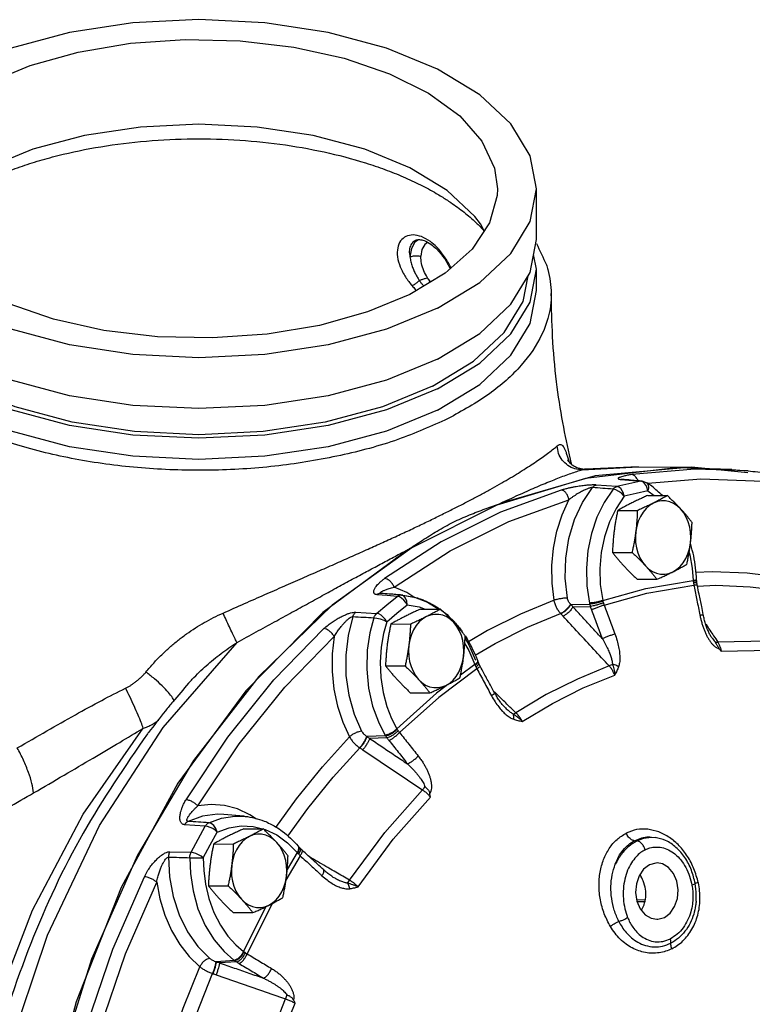
# Model space of a CAD drawing. Units: inches. Extents: x -6 to 132, y -8 to 93.
# Drawn here: x 43 to 52, y 10 to 22 of the extents above; entities that cross this region are included whole.
import ezdxf

# ---------------------------------------------------------------- set-up
doc = ezdxf.new("R2010")
doc.units = ezdxf.units.IN
doc.header["$MEASUREMENT"] = 0

msp = doc.modelspace()

# ---------------------------------------------------------------- linework, layer by layer
at = {"color": 7, "linetype": 'Continuous'}
for p, q in [((49.237, 19.337), (49.237, 19.986)), ((48.568, 19.449), (48.519, 19.539)), ((47.727, 19.335), (47.684, 19.304)), ((47.7, 19.33), (47.7, 19.33)), ((47.844, 19.302), (47.81, 19.276)), ((49.154, 18.916), (49.237, 19.337)), ((49.237, 18.958), (49.199, 19.147)), ((49.237, 18.687), (49.237, 18.958)), ((47.854, 18.833), (47.882, 18.796)), ((49.82, 16.401), (50.536, 16.438)), ((49.82, 16.401), (49.859, 16.407)), ((49.859, 16.407), (49.86, 16.407)), ((50.536, 16.438), (49.86, 16.407)), ((51.014, 16.424), (49.86, 16.289)), ((51.216, 16.434), (49.984, 16.322)), ((51.255, 16.407), (50.451, 16.339)), ((50.536, 16.438), (51.216, 16.434)), ((51.728, 16.403), (51.014, 16.424)), ((51.934, 16.361), (51.216, 16.434)), ((51.936, 16.385), (51.255, 16.407)), ((51.728, 16.403), (51.936, 16.385)), ((51.936, 16.385), (51.936, 16.385)), ((49.984, 16.322), (48.772, 15.972)), ((50.26, 16.186), (49.998, 16.206)), ((50.334, 16.277), (50.314, 16.276)), ((50.314, 16.276), (50.566, 16.253)), ((50.334, 16.277), (50.334, 16.277)), ((50.586, 16.255), (50.566, 16.253)), ((50.591, 16.246), (50.566, 16.253)), ((50.586, 16.255), (50.586, 16.255)), ((50.657, 16.13), (50.649, 16.167)), ((50.657, 16.13), (50.737, 16.072)), ((50.355, 16.063), (50.251, 15.908)), ((50.655, 16.072), (50.906, 16.071)), ((50.272, 15.881), (50.523, 15.88)), ((50.205, 15.347), (50.456, 15.346)), ((50.52, 15.004), (50.772, 15.003)), ((50.631, 14.886), (51.237, 14.988)), ((51.281, 14.982), (51.28, 14.994)), ((51.283, 14.956), (51.281, 14.982)), ((47.275, 14.822), (47.252, 14.824)), ((47.579, 14.835), (47.419, 14.903)), ((47.684, 14.768), (47.579, 14.835)), ((50.08, 14.733), (50.631, 14.886)), ((50.098, 14.674), (50.644, 14.825)), ((50.644, 14.825), (51.244, 14.927)), ((47.328, 14.796), (47.199, 14.807)), ((47.275, 14.822), (47.275, 14.822)), ((47.529, 14.801), (47.275, 14.822)), ((47.278, 14.822), (47.275, 14.822)), ((47.457, 14.785), (47.328, 14.796)), ((47.485, 14.778), (47.457, 14.785)), ((47.513, 14.762), (47.485, 14.778)), ((47.51, 14.802), (47.528, 14.801)), ((47.54, 14.791), (47.51, 14.802)), ((47.541, 14.738), (47.513, 14.762)), ((47.529, 14.801), (47.679, 14.774)), ((47.564, 14.763), (47.54, 14.791)), ((47.679, 14.774), (47.843, 14.713)), ((47.843, 14.713), (47.99, 14.623)), ((46.927, 14.582), (47.194, 14.567)), ((47.583, 14.677), (47.738, 14.652)), ((47.738, 14.652), (47.812, 14.624)), ((47.758, 14.624), (48.009, 14.623)), ((49.673, 14.682), (49.915, 14.686)), ((49.701, 14.651), (49.923, 14.654)), ((49.546, 14.563), (49.543, 14.566)), ((47.375, 14.433), (47.626, 14.431)), ((48.608, 14.349), (48.369, 14.207)), ((48.32, 14.181), (48.372, 14.096)), ((48.372, 14.096), (48.45, 13.918)), ((48.489, 13.951), (48.485, 13.961)), ((48.499, 13.927), (48.489, 13.951)), ((47.308, 13.898), (47.559, 13.897)), ((48.45, 13.918), (48.264, 13.779)), ((44.794, 13.676), (44.794, 13.676)), ((47.624, 13.556), (47.875, 13.554)), ((48.838, 13.364), (48.838, 13.364)), ((47.308, 13.008), (47.069, 12.998)), ((47.325, 12.982), (47.105, 12.973)), ((46.978, 12.853), (46.982, 12.851)), ((45.909, 11.835), (46.172, 12.204)), ((45.05, 11.897), (45.214, 11.957)), ((45.498, 11.981), (45.245, 12.002)), ((45.661, 11.942), (45.576, 12)), ((45.006, 11.854), (44.742, 11.872)), ((45.497, 11.819), (45.748, 11.818)), ((45.62, 11.85), (45.773, 11.81)), ((45.069, 11.615), (45.159, 11.779)), ((50.681, 11.712), (50.68, 11.712)), ((50.704, 11.712), (50.752, 11.709)), ((44.981, 11.449), (45.069, 11.615)), ((45.114, 11.628), (45.365, 11.626)), ((46.057, 11.642), (46.18, 11.517)), ((46.201, 11.591), (46.194, 11.598)), ((46.217, 11.573), (46.201, 11.591)), ((44.556, 11.528), (44.825, 11.52)), ((46.219, 11.476), (46.037, 11.166)), ((46.18, 11.517), (46.052, 11.3)), ((46.518, 11.295), (46.518, 11.295)), ((46.637, 11.205), (46.637, 11.205)), ((45.047, 11.094), (45.298, 11.092)), ((45.781, 10.827), (45.496, 10.254)), ((45.862, 10.868), (45.541, 10.225)), ((50.515, 10.917), (50.624, 10.915)), ((51.273, 10.898), (51.273, 10.898)), ((45.362, 10.751), (45.614, 10.75)), ((45.381, 10.139), (45.146, 10.124)), ((45.405, 10.122), (45.188, 10.109)), ((45.1, 9.973), (45.105, 9.971))]:
    msp.add_line(p, q, dxfattribs=at)
for points in [[(49.237, 19.986), (49.154, 20.407), (48.908, 20.812), (48.51, 21.184), (47.973, 21.511), (47.32, 21.779), (46.574, 21.978), (45.765, 22.101), (44.924, 22.143), (44.083, 22.101), (43.274, 21.978), (42.528, 21.779), (41.875, 21.511)], [(42.228, 21.334), (42.77, 21.559), (43.384, 21.73), (44.051, 21.842), (44.748, 21.891), (45.451, 21.874), (46.136, 21.794), (46.779, 21.652), (47.36, 21.453), (47.857, 21.204), (48.255, 20.914), (48.539, 20.592), (48.7, 20.25), (48.737, 19.986)], [(48.519, 19.539), (48.446, 19.633), (48.094, 19.963), (47.62, 20.252), (47.042, 20.489), (46.383, 20.665), (45.668, 20.773), (44.924, 20.81), (44.18, 20.773), (43.465, 20.665), (42.806, 20.489), (42.228, 20.252)], [(47.973, 18.462), (47.32, 18.194), (46.574, 17.994), (45.765, 17.872), (44.924, 17.83), (44.083, 17.872), (43.274, 17.994), (42.528, 18.194), (41.875, 18.462), (41.338, 18.788), (40.94, 19.161), (40.694, 19.566), (40.612, 19.986)], [(47.62, 18.638), (47.079, 18.414), (46.464, 18.243), (45.797, 18.131), (45.1, 18.082), (44.397, 18.098), (43.713, 18.179), (43.069, 18.321), (42.488, 18.52), (41.991, 18.769), (41.593, 19.059), (41.309, 19.381), (41.148, 19.723), (41.112, 19.987)], [(48.737, 19.986), (48.733, 19.898), (48.635, 19.55), (48.412, 19.216), (48.069, 18.909), (47.62, 18.638)], [(47.973, 18.462), (48.51, 18.788), (48.908, 19.161), (49.154, 19.566), (49.237, 19.986)], [(47.684, 19.304), (47.638, 19.224), (47.62, 19.116)], [(47.81, 19.276), (47.773, 19.21), (47.759, 19.124)], [(47.973, 17.433), (47.32, 17.165), (46.574, 16.966), (45.765, 16.843), (44.924, 16.802), (44.083, 16.843), (43.274, 16.966), (42.528, 17.165), (41.875, 17.433), (41.338, 17.76), (40.94, 18.133), (40.694, 18.537), (40.612, 18.958)], [(47.973, 17.812), (47.32, 17.544), (46.574, 17.345), (45.765, 17.222), (44.924, 17.181), (44.083, 17.222), (43.274, 17.345), (42.528, 17.544), (41.875, 17.812), (41.338, 18.139), (40.94, 18.512), (40.694, 18.916)], [(47.908, 17.466), (47.269, 17.203), (46.539, 17.008), (45.747, 16.888), (44.924, 16.848), (44.101, 16.888), (43.309, 17.008), (42.579, 17.203), (41.94, 17.466), (41.415, 17.786), (41.025, 18.15), (40.785, 18.546), (40.72, 18.874)], [(47.908, 17.466), (48.433, 17.786), (48.823, 18.15), (49.063, 18.546), (49.128, 18.874)], [(47.973, 17.433), (48.51, 17.76), (48.908, 18.133), (49.154, 18.537), (49.237, 18.958)], [(47.973, 17.812), (48.51, 18.139), (48.908, 18.512), (49.154, 18.916)], [(47.973, 17.163), (47.32, 16.894), (46.574, 16.695), (45.765, 16.573), (44.924, 16.531), (44.083, 16.573), (43.274, 16.695), (42.528, 16.894), (41.875, 17.163), (41.338, 17.489), (40.94, 17.862), (40.694, 18.267), (40.612, 18.687)], [(47.973, 17.163), (48.51, 17.489), (48.908, 17.862), (49.154, 18.267), (49.237, 18.687)], [(49.86, 16.289), (48.729, 15.947), (47.644, 15.405), (46.625, 14.672), (45.69, 13.762), (44.857, 12.693), (44.141, 11.484), (43.556, 10.157), (43.112, 8.738), (42.819, 7.252), (42.68, 5.729), (42.7, 4.194), (42.877, 2.679), (43.209, 1.21)], [(50.566, 16.253), (50.413, 16.222), (50.26, 16.186)], [(50.649, 16.167), (50.635, 16.2), (50.615, 16.227), (50.591, 16.246)], [(50.642, 16.236), (50.646, 16.232), (50.663, 16.208), (50.666, 16.171), (50.657, 16.13)], [(52.919, 16.116), (52.13, 16.249), (51.333, 16.282), (50.656, 16.225)], [(49.551, 16.141), (48.774, 15.86), (48.02, 15.483), (47.296, 15.013)], [(49.629, 14.764), (49.603, 15.016), (49.61, 15.272), (49.65, 15.524), (49.722, 15.764), (49.824, 15.983), (49.95, 16.173)], [(50.212, 16.153), (50.099, 15.984), (50.006, 15.794), (49.937, 15.588), (49.892, 15.37), (49.872, 15.146), (49.879, 14.921), (49.912, 14.7)], [(50.355, 16.063), (50.325, 16.096), (50.287, 16.125), (50.248, 16.145), (50.212, 16.153)], [(50.355, 16.063), (50.346, 16.1), (50.331, 16.133), (50.31, 16.16), (50.286, 16.178), (50.26, 16.186)], [(50.657, 16.13), (50.506, 16.098), (50.355, 16.063)], [(47.419, 14.903), (48.135, 15.368), (48.88, 15.741), (49.649, 16.019)], [(49.46, 14.737), (49.434, 14.955), (49.432, 15.179), (49.452, 15.402), (49.496, 15.619), (49.563, 15.826), (49.649, 16.019)], [(50.727, 15.975), (50.679, 15.946), (50.635, 15.907), (50.596, 15.86), (50.562, 15.806), (50.535, 15.746), (50.515, 15.681), (50.502, 15.613)], [(51.077, 15.9), (51.033, 15.94), (50.986, 15.971), (50.936, 15.992), (50.883, 16.004), (50.831, 16.005), (50.778, 15.995), (50.727, 15.975)], [(50.251, 15.908), (50.167, 15.735), (50.103, 15.546), (50.062, 15.347), (50.044, 15.142), (50.05, 14.935), (50.08, 14.733)], [(51.201, 15.461), (51.205, 15.531), (51.202, 15.601), (51.191, 15.669), (51.173, 15.735), (51.147, 15.796), (51.115, 15.851), (51.077, 15.9)], [(50.502, 15.613), (50.498, 15.543), (50.501, 15.473), (50.512, 15.404), (50.53, 15.339), (50.556, 15.278), (50.588, 15.222), (50.627, 15.174)], [(50.976, 15.098), (51.024, 15.128), (51.068, 15.167), (51.107, 15.214), (51.141, 15.268), (51.168, 15.328), (51.188, 15.393), (51.201, 15.461)], [(47.592, 15.381), (46.508, 14.581), (45.523, 13.581), (44.657, 12.402), (43.931, 11.069), (43.358, 9.611), (42.951, 8.058), (42.719, 6.444), (42.667, 4.804), (42.796, 3.172), (43.102, 1.582)], [(51.184, 15.346), (51.192, 15.316), (51.224, 15.146), (51.237, 14.988)], [(50.627, 15.174), (50.67, 15.134), (50.717, 15.103), (50.767, 15.081), (50.82, 15.07), (50.872, 15.069), (50.925, 15.079), (50.976, 15.098)], [(52.374, 15.026), (51.926, 15.08), (51.476, 15.099), (51.268, 15.091)], [(52.405, 14.85), (51.965, 14.904), (51.524, 14.922), (51.289, 14.913)], [(47.194, 14.567), (47.325, 14.678), (47.457, 14.785)], [(47.583, 14.677), (47.565, 14.709), (47.541, 14.738)], [(47.583, 14.677), (47.579, 14.723), (47.564, 14.763)], [(49.46, 14.737), (49.03, 14.56), (48.608, 14.349)], [(47.323, 14.462), (47.452, 14.571), (47.583, 14.677)], [(46.892, 14.528), (46.83, 14.288), (46.799, 14.035), (46.802, 13.777), (46.838, 13.524), (46.906, 13.284), (47.003, 13.065)], [(47.159, 14.512), (47.107, 14.32), (47.074, 14.099), (47.067, 13.858), (47.091, 13.614), (47.143, 13.385), (47.217, 13.185), (47.301, 13.019)], [(47.159, 14.512), (47.197, 14.508), (47.241, 14.497), (47.285, 14.481), (47.323, 14.462)], [(47.323, 14.462), (47.304, 14.494), (47.279, 14.522), (47.251, 14.545), (47.221, 14.561), (47.194, 14.567)], [(47.323, 14.462), (47.281, 14.31), (47.251, 14.137), (47.238, 13.947), (47.247, 13.751), (47.276, 13.559), (47.324, 13.382), (47.385, 13.227), (47.453, 13.096)], [(47.83, 14.527), (47.782, 14.497), (47.738, 14.459), (47.699, 14.412), (47.665, 14.357), (47.638, 14.297), (47.618, 14.232), (47.605, 14.164)], [(48.18, 14.451), (48.136, 14.491), (48.089, 14.523), (48.039, 14.544), (47.987, 14.555), (47.934, 14.556), (47.881, 14.547), (47.83, 14.527)], [(48.25, 14.348), (48.218, 14.403), (48.18, 14.451)], [(48.451, 14.034), (48.707, 14.185), (49.121, 14.392), (49.543, 14.566)], [(44.761, 12.191), (45.295, 12.991), (45.883, 13.721), (46.521, 14.374)], [(48.304, 14.013), (48.309, 14.082), (48.305, 14.152), (48.294, 14.221), (48.276, 14.286), (48.25, 14.348)], [(50.423, -6.062), (49.172, -5.932), (47.959, -5.564), (46.8, -4.965), (45.72, -4.148), (44.743, -3.13), (43.889, -1.933), (43.177, -0.583), (42.621, 0.89), (42.235, 2.456), (42.025, 4.081), (41.998, 5.729), (42.152, 7.366), (42.486, 8.956), (42.991, 10.465), (43.657, 11.861), (44.47, 13.113), (45.412, 14.195)], [(44.912, 12.112), (45.44, 12.904), (46.022, 13.626), (46.653, 14.272)], [(46.653, 14.272), (46.628, 14.051), (46.627, 13.826), (46.649, 13.603), (46.694, 13.386), (46.761, 13.181), (46.848, 12.993)], [(48.323, 14.247), (48.372, 14.167), (48.457, 13.973)], [(52.82, 14.149), (52.18, 14.215), (51.549, 14.202)], [(47.605, 14.164), (47.601, 14.094), (47.604, 14.024), (47.615, 13.956), (47.633, 13.89), (47.659, 13.829), (47.691, 13.774), (47.73, 13.726)], [(52.855, 14.028), (52.221, 14.094), (51.595, 14.081)], [(48.079, 13.65), (48.127, 13.68), (48.171, 13.718), (48.21, 13.765), (48.244, 13.819), (48.271, 13.88), (48.291, 13.945), (48.304, 14.013)], [(48.474, 13.862), (47.988, 13.497), (47.487, 13.048)], [(50.163, 13.897), (49.757, 13.731), (49.36, 13.532), (48.972, 13.301)], [(47.73, 13.726), (47.773, 13.685), (47.82, 13.654), (47.87, 13.633), (47.923, 13.621), (47.976, 13.621), (48.028, 13.63), (48.079, 13.65)], [(49.054, 13.19), (49.438, 13.42), (49.832, 13.617), (50.234, 13.781)], [(48.084, 13.643), (47.96, 13.55), (47.453, 13.096)], [(45.554, -4.08), (45.176, -3.786), (44.294, -2.861), (43.516, -1.784), (42.856, -0.576), (42.329, 0.74), (41.942, 2.141), (41.704, 3.599), (41.619, 5.087), (41.689, 6.577), (41.913, 8.042), (42.285, 9.452), (42.8, 10.782), (43.447, 12.007), (44.214, 13.103)], [(46.172, 12.204), (46.501, 12.612), (46.848, 12.993)], [(46.061, 11.724), (46.314, 12.078), (46.638, 12.479), (46.978, 12.853)], [(46.849, 11.164), (47.298, 11.774), (47.779, 12.317)], [(46.959, 11.081), (47.404, 11.686), (47.881, 12.223)], [(45.576, 12), (45.416, 12.074), (45.25, 12.118), (45.08, 12.13), (44.912, 12.112)], [(45.245, 12.002), (45.164, 12.005), (44.971, 11.981), (44.786, 11.915)], [(45.214, 11.957), (45.384, 11.983), (45.498, 11.981)], [(44.825, 11.52), (44.915, 11.688), (45.006, 11.854)], [(45.16, 11.779), (45.133, 11.801), (45.102, 11.822), (45.068, 11.838), (45.035, 11.849), (45.006, 11.854)], [(45.16, 11.779), (45.142, 11.823), (45.115, 11.86), (45.083, 11.886), (45.05, 11.897)], [(45.159, 11.779), (45.31, 11.834), (45.465, 11.857), (45.62, 11.85)], [(45.773, 11.81), (45.92, 11.741), (46.057, 11.642)], [(45.569, 11.722), (45.521, 11.692), (45.477, 11.654), (45.438, 11.607), (45.404, 11.553), (45.377, 11.492), (45.357, 11.427), (45.344, 11.359)], [(45.918, 11.646), (45.875, 11.687), (45.828, 11.718), (45.778, 11.739), (45.725, 11.751), (45.673, 11.751), (45.62, 11.742), (45.569, 11.722)], [(46.043, 11.208), (46.047, 11.278), (46.044, 11.348), (46.033, 11.416), (46.015, 11.482), (45.989, 11.543), (45.957, 11.598), (45.918, 11.646)], [(44.539, 11.459), (44.551, 11.206), (44.596, 10.957), (44.673, 10.721), (44.779, 10.505), (44.911, 10.318), (45.064, 10.165)], [(44.809, 11.451), (44.817, 11.248), (44.85, 11.027), (44.913, 10.801), (45.006, 10.588), (45.12, 10.403), (45.246, 10.255), (45.372, 10.146)], [(44.809, 11.451), (44.847, 11.451), (44.893, 11.45), (44.94, 11.45), (44.981, 11.449)], [(44.981, 11.449), (44.954, 11.47), (44.922, 11.489), (44.888, 11.505), (44.855, 11.515), (44.825, 11.52)], [(44.981, 11.449), (44.986, 11.287), (45.008, 11.112)], [(45.344, 11.359), (45.34, 11.29), (45.343, 11.22), (45.354, 11.151), (45.372, 11.086), (45.398, 11.024), (45.43, 10.969), (45.468, 10.921)], [(50.774, 11.384), (50.76, 11.383), (50.677, 11.36), (50.603, 11.305), (50.546, 11.222), (50.511, 11.119), (50.501, 11.007), (50.518, 10.897)], [(51.027, 11.151), (50.985, 11.249), (50.922, 11.325), (50.845, 11.371), (50.774, 11.384)], [(43.231, 8.301), (43.494, 9.311), (43.827, 10.283), (44.229, 11.209)], [(45.818, 10.845), (45.866, 10.875), (45.91, 10.913), (45.949, 10.96), (45.983, 11.015), (46.01, 11.075), (46.03, 11.14), (46.043, 11.208)], [(43.4, 8.266), (43.659, 9.264), (43.989, 10.226), (44.386, 11.141)], [(44.386, 11.141), (44.427, 10.925), (44.491, 10.717), (44.576, 10.522), (44.68, 10.345), (44.801, 10.19), (44.936, 10.06)], [(45.008, 11.112), (45.051, 10.931), (45.116, 10.754), (45.199, 10.592), (45.294, 10.452), (45.395, 10.34), (45.496, 10.254)], [(50.771, 10.665), (50.784, 10.665), (50.868, 10.688), (50.942, 10.744), (50.999, 10.827), (51.034, 10.93), (51.044, 11.041), (51.027, 11.151)], [(45.468, 10.921), (45.512, 10.881), (45.559, 10.849), (45.609, 10.828), (45.662, 10.817), (45.714, 10.816), (45.767, 10.825), (45.818, 10.845)], [(50.518, 10.897), (50.56, 10.8), (50.623, 10.724), (50.7, 10.678), (50.771, 10.665)], [(50.518, 10.894), (50.614, 10.892), (50.619, 10.891)], [(44.378, 8.433), (44.539, 8.989), (44.726, 9.533), (44.936, 10.06)], [(44.552, 8.374), (44.71, 8.921), (44.893, 9.455), (45.1, 9.973)], [(45.503, 8.116), (45.739, 8.899), (46.03, 9.651)], [(45.632, 8.073), (45.782, 8.594), (45.956, 9.102), (46.154, 9.594)]]:
    msp.add_lwpolyline(points, dxfattribs=at)
for points in [[(42.096, 20.037), (42.315, 20.138), (42.549, 20.232), (42.796, 20.316), (43.055, 20.391), (43.603, 20.51), (44.181, 20.588), (44.775, 20.621), (45.372, 20.61), (45.96, 20.554), (46.524, 20.455), (47.053, 20.315), (47.3, 20.231), (47.534, 20.138), (47.753, 20.036), (47.956, 19.926), (48.023, 19.886)], [(48.023, 19.886), (48.143, 19.81), (48.311, 19.686), (48.461, 19.557), (48.498, 19.521)], [(48.498, 19.521), (48.569, 19.446)], [(47.659, 19.398), (47.569, 19.377), (47.501, 19.32), (47.463, 19.232), (47.461, 19.118), (47.496, 18.99), (47.563, 18.861), (47.648, 18.746)], [(47.768, 19.377), (47.659, 19.398)], [(47.88, 19.314), (47.768, 19.377)], [(47.7, 19.33), (47.658, 19.303), (47.625, 19.255), (47.611, 19.191), (47.62, 19.116)], [(47.7, 19.33), (47.712, 19.334), (47.74, 19.337)], [(47.74, 19.337), (47.799, 19.325), (47.886, 19.279)], [(47.961, 19.242), (47.88, 19.314)], [(47.886, 19.279), (47.95, 19.227)], [(47.95, 19.227), (47.977, 19.199)], [(47.987, 19.214), (47.961, 19.242)], [(49.235, 19.289), (49.362, 19.016)], [(47.62, 19.116), (47.663, 19.129), (47.711, 19.131), (47.759, 19.124)], [(47.62, 19.116), (47.631, 19.054), (47.649, 18.995), (47.67, 18.942), (47.693, 18.894), (47.717, 18.852), (47.74, 18.815)], [(47.842, 18.851), (47.797, 18.94), (47.768, 19.033), (47.759, 19.124)], [(47.977, 19.199), (48.063, 19.09), (48.134, 18.967)], [(48.144, 18.975), (48.082, 19.086), (47.987, 19.214)], [(49.362, 19.016), (49.381, 18.954), (49.424, 18.648)], [(47.74, 18.815), (47.777, 18.83), (47.813, 18.842), (47.842, 18.851)], [(47.854, 18.833), (47.848, 18.842), (47.842, 18.851)], [(47.74, 18.815), (47.706, 18.786), (47.674, 18.762), (47.648, 18.746)], [(47.648, 18.746), (47.688, 18.702)], [(47.74, 18.815), (47.76, 18.787), (47.784, 18.758), (47.795, 18.744)], [(47.854, 18.833), (47.865, 18.811), (47.875, 18.792)], [(48.106, 17.053), (47.466, 16.787), (46.733, 16.584), (45.945, 16.452), (45.125, 16.396), (44.293, 16.416), (43.488, 16.511), (42.732, 16.679), (42.048, 16.913), (41.463, 17.206), (40.994, 17.548), (40.659, 17.926), (40.468, 18.328), (40.424, 18.648)], [(47.688, 18.702), (47.704, 18.685)], [(49.424, 18.648), (49.419, 18.537), (49.305, 18.13), (49.041, 17.736), (48.634, 17.37), (48.106, 17.053)], [(49.668, 16.534), (49.571, 17.003), (49.492, 17.521), (49.441, 18.1), (49.424, 18.648)], [(49.501, 16.706), (49.52, 16.719), (49.538, 16.724), (49.553, 16.72), (49.568, 16.709), (49.583, 16.689), (49.597, 16.661), (49.612, 16.624), (49.627, 16.577), (49.641, 16.53)], [(48.106, 15.869), (48.25, 15.941), (48.388, 16.013), (48.519, 16.082), (48.644, 16.15), (48.763, 16.217), (48.875, 16.281), (48.979, 16.344), (49.077, 16.405), (49.167, 16.463), (49.25, 16.518), (49.325, 16.571), (49.392, 16.62), (49.451, 16.666), (49.501, 16.706)], [(49.636, 16.455), (49.565, 16.523), (49.518, 16.61), (49.501, 16.706)], [(49.638, 16.519), (49.633, 16.527)], [(49.751, 16.425), (49.674, 16.476), (49.638, 16.519)], [(49.641, 16.53), (49.644, 16.521)], [(49.644, 16.521), (49.648, 16.507)], [(49.645, 16.509), (49.644, 16.521)], [(49.67, 16.526), (49.668, 16.534)], [(49.672, 16.519), (49.67, 16.526)], [(49.683, 16.469), (49.672, 16.519)], [(48.772, 15.972), (48.891, 16.027), (49.005, 16.079), (49.114, 16.128), (49.22, 16.174), (49.321, 16.217), (49.417, 16.256), (49.508, 16.292), (49.594, 16.325), (49.675, 16.354), (49.751, 16.38), (49.82, 16.401)], [(49.82, 16.401), (49.724, 16.413), (49.636, 16.455)], [(49.822, 16.407), (49.751, 16.425)], [(49.859, 16.407), (49.835, 16.406), (49.822, 16.407)], [(50.451, 16.339), (50.395, 16.33), (50.352, 16.32), (50.32, 16.312), (50.298, 16.303), (50.284, 16.296), (50.278, 16.289), (50.281, 16.283), (50.294, 16.279), (50.314, 16.276)], [(50.529, 16.26), (50.529, 16.261), (50.509, 16.3), (50.482, 16.328), (50.451, 16.339)], [(51.936, 16.385), (52.06, 16.374), (52.865, 16.238)], [(49.998, 16.206), (49.984, 16.207), (49.966, 16.207), (49.945, 16.207), (49.92, 16.205), (49.892, 16.203), (49.863, 16.201), (49.831, 16.197), (49.798, 16.192), (49.762, 16.187), (49.724, 16.181), (49.683, 16.173), (49.641, 16.164), (49.597, 16.153), (49.551, 16.141)], [(49.95, 16.173), (49.965, 16.188), (49.981, 16.2), (49.998, 16.206)], [(50.329, 16.277), (50.332, 16.276)], [(50.332, 16.276), (50.334, 16.276)], [(50.507, 16.261), (50.413, 16.27), (50.334, 16.277)], [(50.566, 16.256), (50.507, 16.261)], [(50.586, 16.255), (50.566, 16.256)], [(50.586, 16.255), (50.592, 16.254)], [(50.592, 16.254), (50.635, 16.24)], [(50.635, 16.24), (50.641, 16.236)], [(50.707, 16.192), (50.642, 16.236)], [(49.649, 16.019), (49.636, 16.064), (49.613, 16.103), (49.583, 16.13), (49.551, 16.141)], [(49.95, 16.173), (49.943, 16.173), (49.933, 16.172), (49.92, 16.169), (49.904, 16.164), (49.886, 16.158), (49.867, 16.149), (49.845, 16.14), (49.822, 16.128), (49.797, 16.115), (49.77, 16.1), (49.742, 16.083), (49.712, 16.064), (49.681, 16.042), (49.649, 16.019)], [(50.212, 16.153), (50.081, 16.163), (49.95, 16.173)], [(50.212, 16.153), (50.226, 16.168), (50.243, 16.179), (50.26, 16.186)], [(50.846, 16.071), (50.707, 16.192)], [(48.171, 15.732), (48.379, 15.824), (48.58, 15.901), (48.772, 15.972)], [(50.451, 15.977), (50.404, 15.953), (50.358, 15.929), (50.315, 15.905), (50.272, 15.881)], [(50.655, 16.072), (50.601, 16.048), (50.55, 16.024), (50.5, 16.001), (50.451, 15.977)], [(50.727, 15.975), (50.678, 15.951), (50.628, 15.928), (50.577, 15.904), (50.523, 15.88)], [(50.906, 16.071), (50.863, 16.047), (50.819, 16.023), (50.774, 15.999), (50.727, 15.975)], [(51.077, 15.9), (51.045, 15.934), (51.012, 15.968), (50.978, 16.002), (50.943, 16.036), (50.906, 16.071)], [(45.234, 14.572), (45.508, 14.694), (45.767, 14.808), (46.012, 14.915), (46.246, 15.018), (46.469, 15.115), (46.683, 15.209), (46.888, 15.3), (47.085, 15.388), (47.274, 15.474), (47.456, 15.557), (47.63, 15.638), (47.796, 15.717), (47.955, 15.794), (48.106, 15.869)], [(50.272, 15.881), (50.261, 15.826), (50.251, 15.773), (50.241, 15.72), (50.233, 15.667), (50.226, 15.614)], [(50.523, 15.88), (50.521, 15.825), (50.518, 15.772), (50.514, 15.719), (50.509, 15.666), (50.502, 15.613)], [(51.222, 15.728), (51.194, 15.763), (51.166, 15.798), (51.137, 15.832), (51.107, 15.866), (51.077, 15.9)], [(47.592, 15.381), (47.775, 15.498), (47.967, 15.619), (48.171, 15.732)], [(51.201, 15.461), (51.207, 15.514), (51.212, 15.567), (51.216, 15.62), (51.219, 15.674), (51.222, 15.728)], [(50.226, 15.614), (50.22, 15.561), (50.215, 15.508), (50.211, 15.455), (50.207, 15.402), (50.205, 15.347)], [(50.502, 15.613), (50.495, 15.559), (50.487, 15.506), (50.478, 15.454), (50.467, 15.4), (50.456, 15.346)], [(51.154, 15.194), (51.166, 15.249), (51.176, 15.302), (51.185, 15.355), (51.193, 15.408), (51.201, 15.461)], [(51.205, 15.447), (51.2, 15.461)], [(45.412, 14.195), (45.658, 14.332), (45.891, 14.46), (46.113, 14.582), (46.324, 14.698), (46.526, 14.809), (46.72, 14.915), (46.907, 15.016), (47.087, 15.113), (47.261, 15.206), (47.429, 15.296), (47.592, 15.381)], [(50.205, 15.347), (50.233, 15.312), (50.261, 15.278), (50.289, 15.244), (50.319, 15.21), (50.35, 15.176)], [(50.456, 15.346), (50.493, 15.31), (50.528, 15.276), (50.562, 15.242), (50.595, 15.208), (50.627, 15.174)], [(51.28, 14.994), (51.242, 15.302), (51.205, 15.447)], [(50.35, 15.176), (50.382, 15.141), (50.415, 15.107), (50.449, 15.073), (50.484, 15.039), (50.52, 15.004)], [(50.627, 15.174), (50.657, 15.14), (50.687, 15.106), (50.716, 15.072), (50.744, 15.038), (50.772, 15.003)], [(50.772, 15.003), (50.826, 15.027), (50.877, 15.051), (50.927, 15.074), (50.976, 15.098)], [(50.976, 15.098), (51.023, 15.122), (51.068, 15.146), (51.111, 15.17), (51.154, 15.194)], [(47.199, 14.807), (47.187, 14.808), (47.176, 14.812), (47.167, 14.818), (47.161, 14.826), (47.157, 14.836), (47.157, 14.848), (47.16, 14.861), (47.166, 14.877), (47.175, 14.894), (47.189, 14.913), (47.207, 14.935), (47.23, 14.958), (47.259, 14.985), (47.296, 15.013)], [(47.419, 14.903), (47.396, 14.944), (47.365, 14.979), (47.33, 15.003), (47.296, 15.013)], [(51.266, 14.991), (51.237, 14.988)], [(51.237, 14.988), (51.237, 14.984), (51.237, 14.979)], [(51.267, 14.982), (51.276, 14.982), (51.28, 14.982), (51.267, 14.981), (51.237, 14.979)], [(51.237, 14.979), (51.238, 14.968), (51.239, 14.955)], [(51.269, 14.957), (51.239, 14.955)], [(51.239, 14.955), (51.242, 14.941)], [(51.28, 14.993), (51.266, 14.991)], [(51.267, 14.982), (51.276, 14.982), (51.28, 14.982), (51.28, 14.982)], [(51.282, 14.956), (51.282, 14.957), (51.269, 14.957)], [(51.289, 14.922), (51.288, 14.926), (51.283, 14.954), (51.283, 14.956)], [(47.252, 14.824), (47.234, 14.823)], [(47.252, 14.824), (47.246, 14.825), (47.242, 14.827), (47.241, 14.829), (47.242, 14.833), (47.246, 14.837), (47.253, 14.843), (47.263, 14.848)], [(47.275, 14.822), (47.252, 14.824)], [(47.263, 14.848), (47.275, 14.855), (47.29, 14.862), (47.309, 14.869), (47.33, 14.877), (47.355, 14.885), (47.385, 14.894), (47.419, 14.903)], [(51.242, 14.941), (51.244, 14.927)], [(51.274, 14.928), (51.244, 14.927)], [(51.244, 14.927), (51.247, 14.914)], [(51.247, 14.914), (51.283, 14.736), (51.322, 14.546)], [(51.288, 14.922), (51.288, 14.924), (51.274, 14.928)], [(51.364, 14.554), (51.344, 14.655), (51.311, 14.813), (51.289, 14.922)], [(47.234, 14.823), (47.216, 14.817), (47.199, 14.807)], [(47.278, 14.822), (47.275, 14.822)], [(47.381, 14.813), (47.278, 14.822)], [(47.459, 14.807), (47.381, 14.813)], [(47.474, 14.795), (47.457, 14.785)], [(47.51, 14.802), (47.459, 14.807)], [(47.492, 14.801), (47.474, 14.795)], [(47.51, 14.802), (47.492, 14.801)], [(47.528, 14.801), (47.714, 14.765)], [(47.714, 14.765), (47.75, 14.754), (47.803, 14.734)], [(47.803, 14.734), (47.892, 14.691)], [(49.629, 14.764), (49.591, 14.762), (49.546, 14.756), (49.5, 14.747), (49.46, 14.737)], [(49.543, 14.566), (49.515, 14.603), (49.491, 14.644), (49.472, 14.689), (49.46, 14.737)], [(49.67, 14.685), (49.656, 14.702), (49.644, 14.721), (49.635, 14.742), (49.629, 14.764)], [(50.08, 14.733), (50.041, 14.721), (49.995, 14.71), (49.95, 14.703), (49.912, 14.7)], [(49.912, 14.7), (49.913, 14.693), (49.915, 14.686)], [(50.082, 14.725), (50.043, 14.711), (49.997, 14.7), (49.953, 14.691), (49.915, 14.686)], [(50.089, 14.702), (50.049, 14.688), (50.004, 14.675), (49.96, 14.663), (49.923, 14.654)], [(50.08, 14.733), (50.081, 14.729), (50.082, 14.725)], [(50.082, 14.725), (50.085, 14.713), (50.089, 14.702)], [(50.089, 14.702), (50.093, 14.688), (50.098, 14.674)], [(44.249, 13.82), (44.348, 13.935), (44.45, 14.04), (44.554, 14.137), (44.66, 14.225), (44.768, 14.307), (44.88, 14.382), (44.994, 14.45), (45.112, 14.514), (45.234, 14.572)], [(45.412, 14.195), (45.387, 14.243), (45.354, 14.312), (45.314, 14.396), (45.273, 14.486), (45.234, 14.572)], [(46.521, 14.374), (46.575, 14.42), (46.628, 14.458), (46.68, 14.491), (46.729, 14.519), (46.777, 14.542), (46.821, 14.561), (46.862, 14.574), (46.898, 14.581), (46.927, 14.582)], [(46.892, 14.528), (46.901, 14.549), (46.913, 14.567), (46.927, 14.582)], [(47.758, 14.624), (47.704, 14.6), (47.653, 14.576), (47.603, 14.552), (47.554, 14.528)], [(48.009, 14.623), (47.966, 14.598), (47.922, 14.575), (47.877, 14.551), (47.83, 14.527)], [(47.892, 14.691), (47.979, 14.639), (48, 14.625)], [(48.007, 14.62), (48.093, 14.553)], [(48.18, 14.451), (48.148, 14.485), (48.115, 14.519), (48.081, 14.553), (48.046, 14.587), (48.009, 14.623)], [(49.67, 14.685), (49.648, 14.651), (49.616, 14.616), (49.579, 14.586), (49.543, 14.566)], [(49.673, 14.682), (49.651, 14.648), (49.619, 14.613), (49.582, 14.583), (49.546, 14.563)], [(49.701, 14.651), (49.678, 14.616), (49.646, 14.582), (49.61, 14.553), (49.574, 14.534)], [(49.673, 14.682), (49.672, 14.684), (49.67, 14.685)], [(49.701, 14.651), (49.687, 14.667), (49.673, 14.682)], [(50.075, 14.246), (49.95, 14.381), (49.826, 14.516), (49.701, 14.651)], [(49.915, 14.686), (49.919, 14.671), (49.923, 14.654)], [(49.923, 14.654), (49.93, 14.633), (49.937, 14.613)], [(50.098, 14.674), (50.059, 14.66), (50.015, 14.643), (49.973, 14.627), (49.937, 14.613)], [(49.937, 14.613), (50.007, 14.43), (50.075, 14.246)], [(50.098, 14.674), (50.168, 14.491), (50.236, 14.307)], [(46.653, 14.272), (46.684, 14.323), (46.716, 14.369), (46.748, 14.409), (46.778, 14.443), (46.806, 14.473), (46.833, 14.497), (46.857, 14.515), (46.877, 14.525), (46.892, 14.528)], [(46.892, 14.528), (47.025, 14.52), (47.159, 14.512)], [(47.159, 14.512), (47.168, 14.534), (47.18, 14.552), (47.194, 14.567)], [(47.554, 14.528), (47.507, 14.504), (47.462, 14.48), (47.418, 14.457), (47.375, 14.433)], [(47.83, 14.527), (47.782, 14.503), (47.731, 14.479), (47.68, 14.455), (47.626, 14.431)], [(48.093, 14.553), (48.185, 14.463)], [(48.24, 14.383), (48.21, 14.417), (48.18, 14.451)], [(48.185, 14.463), (48.189, 14.458)], [(48.189, 14.458), (48.288, 14.337)], [(49.574, 14.534), (49.56, 14.548), (49.546, 14.563)], [(50.163, 13.897), (49.967, 14.109), (49.77, 14.321), (49.574, 14.534)], [(51.365, 14.542), (51.365, 14.543), (51.351, 14.546), (51.322, 14.546)], [(51.322, 14.546), (51.324, 14.532)], [(51.324, 14.532), (51.334, 14.489)], [(51.334, 14.489), (51.348, 14.439), (51.363, 14.393), (51.379, 14.35), (51.397, 14.309)], [(51.366, 14.541), (51.364, 14.554)], [(51.471, 14.263), (51.469, 14.266), (51.457, 14.285), (51.446, 14.305), (51.435, 14.326), (51.425, 14.349), (51.415, 14.373), (51.406, 14.397), (51.397, 14.423), (51.389, 14.45), (51.381, 14.478), (51.374, 14.507), (51.367, 14.537), (51.366, 14.541)], [(46.653, 14.272), (46.627, 14.31), (46.593, 14.342), (46.556, 14.365), (46.521, 14.374)], [(47.375, 14.433), (47.364, 14.378), (47.354, 14.325), (47.344, 14.272), (47.336, 14.219), (47.329, 14.166)], [(47.626, 14.431), (47.624, 14.376), (47.621, 14.323), (47.617, 14.27), (47.612, 14.217), (47.605, 14.164)], [(48.247, 14.375), (48.24, 14.383)], [(48.325, 14.28), (48.297, 14.315), (48.269, 14.349), (48.247, 14.375)], [(51.393, 14.437), (51.401, 14.425), (51.497, 14.281)], [(44.794, 13.676), (44.841, 13.728), (44.929, 13.817), (45.019, 13.901), (45.111, 13.98), (45.208, 14.055), (45.308, 14.127), (45.412, 14.195)], [(48.304, 14.013), (48.31, 14.066), (48.315, 14.119), (48.319, 14.172), (48.322, 14.225), (48.325, 14.28)], [(48.327, 14.281), (48.356, 14.233), (48.477, 13.982)], [(50.236, 14.307), (50.197, 14.292), (50.153, 14.276), (50.111, 14.26), (50.075, 14.246)], [(50.075, 14.246), (50.113, 14.178), (50.145, 14.114), (50.17, 14.056), (50.188, 14.005), (50.2, 13.959), (50.206, 13.92)], [(50.236, 14.307), (50.265, 14.22), (50.284, 14.14), (50.295, 14.066), (50.299, 13.999), (50.295, 13.938), (50.282, 13.886)], [(51.397, 14.309), (51.416, 14.27), (51.437, 14.234)], [(51.437, 14.234), (51.459, 14.201), (51.484, 14.172), (51.51, 14.147), (51.539, 14.128), (51.568, 14.118)], [(51.471, 14.263), (51.477, 14.254), (51.495, 14.23), (51.513, 14.208)], [(51.497, 14.281), (51.549, 14.202)], [(51.513, 14.208), (51.529, 14.203), (51.549, 14.202)], [(51.513, 14.208), (51.53, 14.181), (51.548, 14.15), (51.568, 14.118)], [(51.549, 14.202), (51.569, 14.166), (51.584, 14.125), (51.595, 14.081)], [(47.329, 14.166), (47.323, 14.112), (47.318, 14.059), (47.314, 14.006), (47.31, 13.953), (47.308, 13.898)], [(47.605, 14.164), (47.598, 14.111), (47.59, 14.058), (47.581, 14.005), (47.57, 13.952), (47.559, 13.897)], [(51.595, 14.081), (51.581, 14.099), (51.568, 14.118)], [(48.257, 13.746), (48.269, 13.8), (48.279, 13.854), (48.288, 13.907), (48.297, 13.96), (48.304, 14.013)], [(48.45, 13.918), (48.475, 13.938), (48.486, 13.955)], [(48.452, 13.91), (48.478, 13.929), (48.489, 13.946)], [(48.477, 13.982), (48.485, 13.961)], [(48.486, 13.955), (48.484, 13.961)], [(48.489, 13.946), (48.488, 13.95)], [(43.989, 13.614), (44.021, 13.631), (44.054, 13.65), (44.087, 13.673), (44.121, 13.698), (44.155, 13.725), (44.188, 13.755), (44.22, 13.787), (44.249, 13.82)], [(44.609, 13.446), (44.589, 13.489), (44.536, 13.559), (44.456, 13.644), (44.357, 13.734), (44.249, 13.82)], [(47.308, 13.898), (47.336, 13.863), (47.364, 13.829), (47.392, 13.795), (47.422, 13.761), (47.453, 13.727)], [(47.559, 13.897), (47.596, 13.862), (47.631, 13.828), (47.665, 13.794), (47.698, 13.76), (47.73, 13.726)], [(48.45, 13.918), (48.451, 13.914), (48.452, 13.91)], [(48.452, 13.91), (48.456, 13.899), (48.461, 13.888)], [(48.461, 13.888), (48.487, 13.907), (48.499, 13.922)], [(48.461, 13.888), (48.468, 13.875), (48.474, 13.862)], [(48.474, 13.862), (48.501, 13.881), (48.514, 13.893), (48.513, 13.894)], [(48.474, 13.862), (48.567, 13.69), (48.66, 13.518)], [(48.499, 13.922), (48.498, 13.926)], [(48.515, 13.895), (48.513, 13.899), (48.5, 13.925), (48.499, 13.927)], [(48.701, 13.552), (48.646, 13.654), (48.568, 13.797), (48.515, 13.895)], [(50.206, 13.92), (50.184, 13.907), (50.163, 13.897)], [(50.234, 13.781), (50.215, 13.823), (50.191, 13.863), (50.163, 13.897)], [(50.282, 13.886), (50.259, 13.9), (50.233, 13.911), (50.206, 13.92)], [(50.206, 13.92), (50.214, 13.893), (50.221, 13.861), (50.229, 13.824), (50.234, 13.781)], [(50.282, 13.886), (50.272, 13.861), (50.261, 13.836), (50.248, 13.809), (50.234, 13.781)], [(47.453, 13.727), (47.485, 13.693), (47.518, 13.659), (47.552, 13.625), (47.587, 13.591), (47.624, 13.556)], [(47.73, 13.726), (47.76, 13.692), (47.79, 13.658), (47.819, 13.624), (47.847, 13.589), (47.875, 13.554)], [(48.079, 13.65), (48.126, 13.674), (48.171, 13.698), (48.214, 13.721), (48.257, 13.746)], [(42.607, 12.852), (42.983, 13.069), (43.348, 13.276), (43.684, 13.458), (43.989, 13.614)], [(44.214, 13.103), (44.188, 13.175), (44.15, 13.27), (44.101, 13.381), (44.046, 13.499), (43.989, 13.614)], [(44.794, 13.676), (44.591, 13.44)], [(47.875, 13.554), (47.929, 13.579), (47.98, 13.602), (48.03, 13.626), (48.079, 13.65)], [(48.706, 13.557), (48.689, 13.573)], [(48.66, 13.518), (48.687, 13.537), (48.7, 13.549), (48.699, 13.551)], [(48.66, 13.518), (48.706, 13.441), (48.753, 13.375), (48.794, 13.326)], [(48.838, 13.364), (48.814, 13.389), (48.782, 13.427), (48.75, 13.47), (48.72, 13.519), (48.701, 13.552)], [(48.76, 13.506), (48.706, 13.557)], [(48.871, 13.398), (48.76, 13.506)], [(44.497, 13.325), (44.281, 13.049)], [(44.591, 13.44), (44.497, 13.325)], [(48.794, 13.326), (48.801, 13.319), (48.849, 13.274), (48.897, 13.239), (48.944, 13.217)], [(48.838, 13.364), (48.862, 13.341), (48.901, 13.309), (48.937, 13.286)], [(48.972, 13.301), (48.871, 13.398)], [(44.214, 13.103), (44.272, 13.124), (44.327, 13.151), (44.38, 13.184), (44.412, 13.207)], [(48.937, 13.286), (48.954, 13.291), (48.972, 13.301)], [(48.944, 13.217), (48.945, 13.243), (48.943, 13.267), (48.937, 13.286)], [(48.937, 13.286), (48.963, 13.268), (48.992, 13.246), (49.022, 13.221), (49.054, 13.19)], [(48.944, 13.217), (48.968, 13.209), (48.995, 13.203), (49.023, 13.196), (49.054, 13.19)], [(49.054, 13.19), (49.03, 13.23), (49.002, 13.268), (48.972, 13.301)], [(42.815, 12.278), (43.204, 12.505), (43.576, 12.723), (43.914, 12.923), (44.214, 13.103)], [(47.003, 13.065), (46.966, 13.058), (46.924, 13.042), (46.882, 13.02), (46.848, 12.993)], [(47.003, 13.065), (47.014, 13.047), (47.029, 13.029), (47.046, 13.014), (47.065, 13)], [(47.301, 13.019), (47.338, 13.026), (47.379, 13.043), (47.42, 13.067), (47.453, 13.096)], [(47.308, 13.008), (47.344, 13.016), (47.384, 13.035), (47.424, 13.06), (47.457, 13.089)], [(47.325, 12.982), (47.359, 12.994), (47.398, 13.014), (47.437, 13.041), (47.47, 13.071)], [(47.453, 13.096), (47.455, 13.093), (47.457, 13.089)], [(47.457, 13.089), (47.463, 13.08), (47.47, 13.071)], [(47.47, 13.071), (47.478, 13.059), (47.487, 13.048)], [(44.267, 13.031), (43.447, 11.764), (42.779, 10.355), (42.276, 8.831), (41.951, 7.231), (41.809, 5.589), (41.854, 3.939), (42.083, 2.317), (42.492, 0.758), (43.073, -0.709), (43.812, -2.045), (44.695, -3.227), (45.702, -4.227), (46.805, -5.021), (47.986, -5.598), (49.219, -5.947), (50.423, -6.062)], [(44.281, 13.049), (44.267, 13.031)], [(46.848, 12.993), (46.873, 12.954), (46.904, 12.917), (46.94, 12.883), (46.978, 12.853)], [(47.065, 13), (47.052, 12.968), (47.032, 12.929), (47.006, 12.889), (46.978, 12.853)], [(47.069, 12.998), (47.056, 12.965), (47.036, 12.926), (47.01, 12.886), (46.982, 12.851)], [(47.105, 12.973), (47.092, 12.94), (47.071, 12.902), (47.045, 12.862), (47.017, 12.828)], [(47.065, 13), (47.067, 12.999), (47.069, 12.998)], [(47.069, 12.998), (47.087, 12.986), (47.105, 12.973)], [(47.105, 12.973), (47.266, 12.865), (47.427, 12.757), (47.588, 12.649)], [(47.301, 13.019), (47.304, 13.014), (47.308, 13.008)], [(47.308, 13.008), (47.316, 12.995), (47.325, 12.982)], [(47.325, 12.982), (47.338, 12.965), (47.35, 12.948)], [(47.35, 12.948), (47.381, 12.964), (47.418, 12.989), (47.455, 13.018), (47.487, 13.048)], [(47.35, 12.948), (47.47, 12.799), (47.588, 12.649)], [(47.487, 13.048), (47.607, 12.898), (47.726, 12.748)], [(42.815, 12.278), (42.794, 12.396), (42.749, 12.539), (42.686, 12.695), (42.607, 12.852)], [(46.982, 12.851), (47, 12.839), (47.017, 12.828)], [(47.017, 12.828), (47.271, 12.658), (47.525, 12.487), (47.779, 12.317)], [(47.588, 12.649), (47.619, 12.664), (47.656, 12.688), (47.693, 12.718), (47.726, 12.748)], [(47.726, 12.748), (47.76, 12.702), (47.789, 12.659), (47.813, 12.618), (47.834, 12.578), (47.852, 12.537), (47.868, 12.496), (47.88, 12.456), (47.889, 12.416), (47.894, 12.377), (47.893, 12.338), (47.887, 12.302), (47.873, 12.271)], [(47.588, 12.649), (47.624, 12.614), (47.656, 12.581), (47.683, 12.551), (47.708, 12.522), (47.731, 12.493), (47.753, 12.464), (47.772, 12.436), (47.788, 12.409), (47.801, 12.383), (47.811, 12.358)], [(47.811, 12.358), (47.795, 12.336), (47.779, 12.317)], [(47.779, 12.317), (47.816, 12.29), (47.851, 12.258), (47.881, 12.223)], [(47.811, 12.358), (47.837, 12.334), (47.86, 12.306), (47.873, 12.271)], [(39.26, 12.247), (39.244, 12.005), (39.245, 11.806), (39.256, 11.642), (39.275, 11.505), (39.299, 11.39), (39.328, 11.293), (39.359, 11.212), (39.394, 11.143), (39.43, 11.086), (39.467, 11.038), (39.506, 10.999), (39.545, 10.967), (39.586, 10.941), (39.629, 10.919), (39.673, 10.902), (39.72, 10.889), (39.771, 10.881), (39.825, 10.876), (39.885, 10.876), (39.952, 10.88), (40.027, 10.891), (40.113, 10.909), (40.211, 10.935), (40.32, 10.97), (40.444, 11.016), (40.581, 11.074), (40.735, 11.143), (40.906, 11.226), (41.098, 11.323), (41.313, 11.437), (41.556, 11.568), (41.831, 11.72), (42.144, 11.896), (42.485, 12.089), (42.815, 12.278)], [(44.742, 11.872), (44.73, 11.874), (44.717, 11.879), (44.706, 11.887), (44.697, 11.899), (44.69, 11.914), (44.685, 11.931), (44.683, 11.952), (44.683, 11.975), (44.686, 12.002), (44.692, 12.032), (44.702, 12.066), (44.716, 12.103), (44.735, 12.145), (44.761, 12.191)], [(44.912, 12.112), (44.879, 12.141), (44.839, 12.166), (44.798, 12.183), (44.761, 12.191)], [(47.881, 12.223), (47.877, 12.247), (47.873, 12.271)], [(44.786, 11.915), (44.78, 11.916), (44.775, 11.919), (44.773, 11.925), (44.772, 11.932), (44.774, 11.942), (44.779, 11.954), (44.785, 11.967), (44.795, 11.983), (44.806, 12), (44.821, 12.019), (44.838, 12.039), (44.859, 12.062), (44.883, 12.086), (44.912, 12.112)], [(45.498, 11.981), (45.515, 11.979), (45.759, 11.919), (45.905, 11.846)], [(44.786, 11.915), (44.77, 11.905), (44.755, 11.89), (44.742, 11.872)], [(45.05, 11.897), (44.918, 11.906), (44.786, 11.915)], [(45.05, 11.897), (45.034, 11.886), (45.019, 11.872), (45.006, 11.854)], [(45.497, 11.819), (45.443, 11.795), (45.391, 11.771), (45.341, 11.747), (45.293, 11.724)], [(45.748, 11.818), (45.705, 11.794), (45.661, 11.77), (45.616, 11.746), (45.569, 11.722)], [(45.918, 11.646), (45.886, 11.68), (45.854, 11.715), (45.82, 11.748), (45.785, 11.783), (45.748, 11.818)], [(45.905, 11.846), (45.99, 11.79), (46.194, 11.598)], [(50.796, 11.781), (50.655, 11.814), (50.514, 11.809), (50.381, 11.765)], [(45.293, 11.724), (45.246, 11.7), (45.2, 11.676), (45.157, 11.652), (45.114, 11.628)], [(45.569, 11.722), (45.52, 11.698), (45.47, 11.674), (45.419, 11.651), (45.365, 11.626)], [(50.179, 10.573), (50.101, 10.736), (50.052, 10.912), (50.034, 11.092), (50.048, 11.267), (50.092, 11.429), (50.165, 11.57), (50.263, 11.684), (50.381, 11.765)], [(50.489, 11.668), (50.47, 11.671), (50.449, 11.68), (50.429, 11.695), (50.41, 11.715), (50.394, 11.739), (50.381, 11.765)], [(50.68, 11.712), (50.669, 11.712), (50.576, 11.7), (50.489, 11.668)], [(50.522, 11.668), (50.636, 11.706), (50.681, 11.712)], [(50.681, 11.712), (50.704, 11.712)], [(51.261, 11.123), (51.213, 11.292), (51.128, 11.455), (51.016, 11.583), (50.884, 11.669), (50.752, 11.709)], [(51.301, 11.134), (51.246, 11.308), (51.164, 11.467), (51.057, 11.603), (50.933, 11.709), (50.796, 11.781)], [(45.114, 11.628), (45.103, 11.573), (45.092, 11.52), (45.083, 11.467), (45.075, 11.414), (45.068, 11.361)], [(45.365, 11.626), (45.363, 11.572), (45.36, 11.518), (45.356, 11.465), (45.35, 11.412), (45.344, 11.359)], [(46.063, 11.475), (46.036, 11.51), (46.008, 11.544), (45.979, 11.578), (45.949, 11.612), (45.918, 11.646)], [(46.18, 11.517), (46.198, 11.552), (46.201, 11.582)], [(46.185, 11.511), (46.203, 11.545), (46.207, 11.574)], [(46.199, 11.59), (46.194, 11.598)], [(46.201, 11.582), (46.199, 11.59)], [(46.207, 11.574), (46.2, 11.59)], [(46.2, 11.495), (46.218, 11.529), (46.223, 11.557)], [(46.242, 11.549), (46.238, 11.552), (46.218, 11.572), (46.217, 11.573)], [(46.223, 11.557), (46.217, 11.573)], [(50.241, 11.367), (50.284, 11.464), (50.341, 11.548), (50.41, 11.617), (50.489, 11.668)], [(50.522, 11.668), (50.414, 11.596), (50.319, 11.494), (50.241, 11.367)], [(50.623, 11.552), (50.613, 11.579), (50.599, 11.605), (50.582, 11.628), (50.563, 11.646), (50.542, 11.66), (50.522, 11.668)], [(50.623, 11.552), (50.684, 11.576), (50.756, 11.587), (50.836, 11.581), (50.92, 11.552), (51.003, 11.499), (51.078, 11.422), (51.141, 11.326), (51.19, 11.214), (51.22, 11.099)], [(44.229, 11.209), (44.265, 11.276), (44.304, 11.334), (44.343, 11.383), (44.383, 11.426), (44.421, 11.462), (44.459, 11.49), (44.495, 11.512), (44.528, 11.524), (44.556, 11.528)], [(44.386, 11.141), (44.4, 11.204), (44.417, 11.259), (44.435, 11.309), (44.453, 11.352), (44.472, 11.389), (44.49, 11.419), (44.508, 11.442), (44.525, 11.455), (44.539, 11.459)], [(44.539, 11.459), (44.541, 11.483), (44.547, 11.506), (44.556, 11.528)], [(44.539, 11.459), (44.674, 11.455), (44.809, 11.451)], [(44.809, 11.451), (44.811, 11.475), (44.817, 11.499), (44.825, 11.52)], [(46.043, 11.208), (46.049, 11.261), (46.054, 11.314), (46.058, 11.367), (46.061, 11.42), (46.063, 11.475)], [(46.18, 11.517), (46.183, 11.514), (46.185, 11.511)], [(46.185, 11.511), (46.192, 11.503), (46.2, 11.495)], [(46.2, 11.495), (46.21, 11.485), (46.219, 11.476)], [(46.219, 11.476), (46.238, 11.509), (46.246, 11.535), (46.242, 11.549)], [(46.219, 11.476), (46.358, 11.349), (46.471, 11.245)], [(46.266, 11.527), (46.242, 11.549)], [(46.518, 11.295), (46.436, 11.371), (46.321, 11.476), (46.266, 11.527)], [(46.544, 11.341), (46.336, 11.462)], [(50.623, 11.552), (50.565, 11.516), (50.506, 11.462), (50.449, 11.387), (50.399, 11.292), (50.364, 11.179), (50.345, 11.056), (50.345, 10.928), (50.364, 10.801), (50.399, 10.689)], [(45.068, 11.361), (45.062, 11.308), (45.057, 11.255), (45.052, 11.202), (45.049, 11.148), (45.047, 11.094)], [(45.344, 11.359), (45.337, 11.306), (45.329, 11.253), (45.32, 11.2), (45.309, 11.147), (45.298, 11.092)], [(46.583, 11.319), (46.544, 11.341)], [(46.673, 11.266), (46.583, 11.319)], [(50.285, 10.639), (50.228, 10.781), (50.195, 10.931), (50.186, 11.084), (50.202, 11.231), (50.241, 11.367)], [(44.386, 11.141), (44.351, 11.166), (44.309, 11.188), (44.266, 11.202), (44.229, 11.209)], [(45.996, 10.941), (46.008, 10.996), (46.018, 11.049), (46.027, 11.102), (46.035, 11.155), (46.043, 11.208)], [(46.471, 11.245), (46.496, 11.222)], [(46.496, 11.222), (46.515, 11.255), (46.522, 11.281), (46.518, 11.295)], [(46.496, 11.222), (46.561, 11.167)], [(46.54, 11.275), (46.518, 11.295)], [(46.637, 11.205), (46.583, 11.241), (46.54, 11.275)], [(46.637, 11.205), (46.682, 11.181), (46.734, 11.156), (46.781, 11.139), (46.821, 11.13)], [(46.849, 11.164), (46.673, 11.266)], [(50.599, 11.154), (50.557, 11.236)], [(45.047, 11.094), (45.075, 11.058), (45.103, 11.024), (45.131, 10.99), (45.161, 10.956), (45.192, 10.922)], [(45.298, 11.092), (45.335, 11.057), (45.37, 11.023), (45.404, 10.989), (45.437, 10.955), (45.468, 10.921)], [(46.561, 11.167), (46.625, 11.123), (46.686, 11.09), (46.744, 11.068), (46.799, 11.056), (46.85, 11.056)], [(46.821, 11.13), (46.835, 11.145), (46.849, 11.164)], [(46.85, 11.056), (46.843, 11.083), (46.834, 11.108), (46.821, 11.13)], [(46.821, 11.13), (46.852, 11.121), (46.885, 11.11), (46.921, 11.097), (46.959, 11.081)], [(46.959, 11.081), (46.926, 11.11), (46.888, 11.139), (46.849, 11.164)], [(46.85, 11.056), (46.875, 11.06), (46.901, 11.065), (46.929, 11.072), (46.959, 11.081)], [(50.61, 10.851), (50.63, 10.947), (50.627, 11.051), (50.599, 11.154)], [(51.22, 11.099), (51.23, 11.028), (51.232, 10.948), (51.225, 10.858), (51.204, 10.759), (51.165, 10.656), (51.108, 10.558), (51.032, 10.475), (50.945, 10.416)], [(50.962, 10.29), (51.036, 10.334), (51.105, 10.391), (51.167, 10.46), (51.22, 10.538), (51.263, 10.625), (51.294, 10.719), (51.314, 10.817), (51.322, 10.92), (51.318, 11.027), (51.302, 11.129)], [(51.246, 11.11), (51.22, 11.099)], [(51.26, 11.123), (51.26, 11.119), (51.246, 11.11)], [(51.301, 11.134), (51.273, 11.128), (51.259, 11.125)], [(51.273, 10.898), (51.275, 10.979), (51.261, 11.123)], [(51.302, 11.129), (51.301, 11.134)], [(45.818, 10.845), (45.865, 10.869), (45.91, 10.893), (45.953, 10.917), (45.996, 10.941)], [(45.192, 10.922), (45.224, 10.888), (45.257, 10.854), (45.291, 10.82), (45.326, 10.786), (45.362, 10.751)], [(45.468, 10.921), (45.499, 10.887), (45.529, 10.853), (45.558, 10.819), (45.586, 10.785), (45.614, 10.75)], [(45.614, 10.75), (45.667, 10.774), (45.719, 10.797), (45.769, 10.821), (45.818, 10.845)], [(50.576, 10.781), (50.61, 10.851)], [(51.273, 10.898), (51.267, 10.841), (51.242, 10.73), (51.197, 10.617), (51.131, 10.512), (51.047, 10.424), (50.951, 10.361)], [(50.285, 10.639), (50.326, 10.652), (50.365, 10.669), (50.399, 10.689)], [(50.399, 10.689), (50.427, 10.626), (50.465, 10.564), (50.515, 10.503), (50.579, 10.447), (50.66, 10.403), (50.752, 10.38), (50.85, 10.384), (50.945, 10.416)], [(50.179, 10.573), (50.211, 10.597), (50.247, 10.62), (50.285, 10.639)], [(50.962, 10.29), (50.884, 10.258), (50.8, 10.239), (50.713, 10.232), (50.625, 10.241), (50.54, 10.264), (50.457, 10.3), (50.378, 10.35), (50.305, 10.412), (50.238, 10.487), (50.179, 10.573)], [(50.285, 10.639), (50.327, 10.568), (50.38, 10.498), (50.447, 10.431), (50.529, 10.374), (50.628, 10.332), (50.735, 10.314), (50.846, 10.324), (50.951, 10.361)], [(50.951, 10.361), (50.951, 10.378), (50.949, 10.397), (50.945, 10.416)], [(50.962, 10.29), (50.955, 10.315), (50.951, 10.339), (50.951, 10.361)], [(45.372, 10.146), (45.406, 10.155), (45.441, 10.179), (45.473, 10.214), (45.496, 10.254)], [(45.381, 10.139), (45.414, 10.149), (45.449, 10.174), (45.479, 10.209), (45.502, 10.25)], [(45.405, 10.122), (45.435, 10.135), (45.467, 10.161), (45.497, 10.198), (45.519, 10.238)], [(45.438, 10.101), (45.465, 10.117), (45.493, 10.145), (45.52, 10.183), (45.541, 10.225)], [(45.496, 10.254), (45.499, 10.252), (45.502, 10.25)], [(45.502, 10.25), (45.51, 10.244), (45.519, 10.238)], [(45.519, 10.238), (45.53, 10.231), (45.541, 10.225)], [(45.541, 10.225), (45.698, 10.131), (45.854, 10.037)], [(45.064, 10.165), (45.03, 10.156), (44.993, 10.133), (44.961, 10.099), (44.936, 10.06)], [(44.936, 10.06), (44.971, 10.035), (45.011, 10.012), (45.055, 9.991), (45.1, 9.973)], [(45.064, 10.165), (45.08, 10.154), (45.099, 10.143), (45.12, 10.133), (45.142, 10.125)], [(45.142, 10.125), (45.138, 10.1), (45.129, 10.062), (45.116, 10.018), (45.1, 9.973)], [(45.146, 10.124), (45.143, 10.099), (45.134, 10.061), (45.12, 10.016), (45.105, 9.971)], [(45.142, 10.125), (45.144, 10.125), (45.146, 10.124)], [(45.188, 10.109), (45.185, 10.083), (45.175, 10.046), (45.161, 10.002), (45.145, 9.958)], [(45.146, 10.124), (45.167, 10.117), (45.188, 10.109)], [(45.188, 10.109), (45.376, 10.044), (45.563, 9.979), (45.75, 9.914)], [(45.372, 10.146), (45.376, 10.142), (45.381, 10.139)], [(45.381, 10.139), (45.393, 10.131), (45.405, 10.122)], [(45.405, 10.122), (45.422, 10.111), (45.438, 10.101)], [(45.438, 10.101), (45.594, 10.008), (45.75, 9.914)], [(45.105, 9.971), (45.125, 9.965), (45.145, 9.958)], [(45.145, 9.958), (45.44, 9.856), (45.735, 9.753), (46.03, 9.651)], [(45.75, 9.914), (45.776, 9.929), (45.805, 9.958), (45.832, 9.996), (45.854, 10.037)], [(45.854, 10.037), (45.899, 10.008), (45.939, 9.978), (45.974, 9.949), (46.005, 9.919), (46.034, 9.888), (46.061, 9.855), (46.085, 9.821), (46.105, 9.786), (46.121, 9.749), (46.132, 9.711), (46.136, 9.673), (46.133, 9.637)], [(45.75, 9.914), (45.794, 9.892), (45.834, 9.871), (45.869, 9.851), (45.901, 9.831), (45.932, 9.81), (45.961, 9.789), (45.987, 9.768), (46.011, 9.746), (46.031, 9.724), (46.048, 9.703)], [(46.048, 9.703), (46.039, 9.676), (46.03, 9.651)], [(46.048, 9.703), (46.08, 9.687), (46.11, 9.666), (46.133, 9.637)], [(46.03, 9.651), (46.073, 9.635), (46.116, 9.615), (46.154, 9.594)], [(46.154, 9.594), (46.144, 9.615), (46.133, 9.637)]]:
    msp.add_spline(points, degree=3, dxfattribs=at)

doc.saveas('drawing.dxf')
